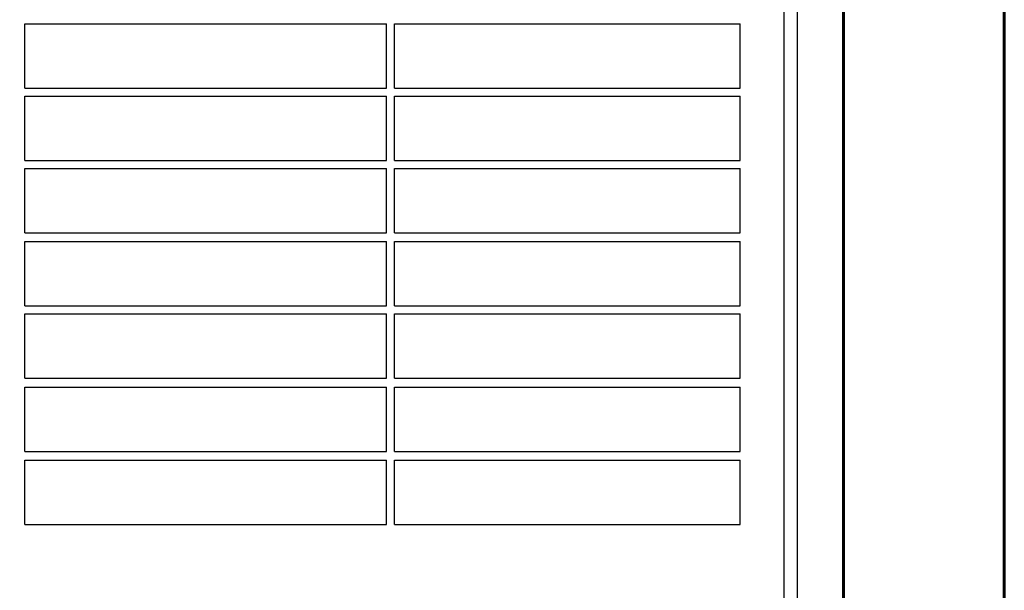
# Model space of a CAD drawing. Units: metres. Extents: x -679 to 10485, y -678 to 4269.
# Drawn here: x 5586 to 5892, y -424 to -247 of the extents above; entities that cross this region are included whole.
import ezdxf

# ---------------------------------------------------------------- set-up
doc = ezdxf.new("R2010")
doc.units = ezdxf.units.M
doc.layers.add('konstr', color=5, linetype='Continuous', lineweight=60)
doc.layers.add('SPA-WYMIAR', color=8, linetype='Continuous')

msp = doc.modelspace()

# ---------------------------------------------------------------- linework, layer by layer
at = {"linetype": 'Continuous'}
for p, q in [((5828.03, 9.37), (5828.03, -629.74)), ((5587.77, -247.81), (5700.27, -247.81)), ((5587.77, -267.81), (5587.77, -247.81)), ((5587.77, -267.81), (5587.77, -247.81)), ((5700.27, -267.81), (5700.27, -247.81)), ((5700.27, -267.81), (5700.27, -247.81)), ((5702.77, -247.81), (5810.27, -247.81)), ((5702.77, -267.81), (5702.77, -247.81)), ((5702.77, -267.81), (5702.77, -247.81)), ((5810.27, -267.81), (5810.27, -247.81)), ((5810.27, -267.81), (5810.27, -247.81)), ((5587.77, -267.81), (5700.27, -267.81)), ((5702.77, -267.81), (5810.27, -267.81)), ((5587.77, -270.31), (5700.27, -270.31)), ((5587.77, -290.31), (5587.77, -270.31)), ((5587.77, -290.31), (5587.77, -270.31)), ((5700.27, -290.31), (5700.27, -270.31)), ((5700.27, -290.31), (5700.27, -270.31)), ((5702.77, -270.31), (5810.27, -270.31)), ((5702.77, -290.31), (5702.77, -270.31)), ((5702.77, -290.31), (5702.77, -270.31)), ((5810.27, -290.31), (5810.27, -270.31)), ((5810.27, -290.31), (5810.27, -270.31)), ((5587.77, -290.31), (5700.27, -290.31)), ((5702.77, -290.31), (5810.27, -290.31)), ((5587.77, -292.81), (5700.27, -292.81)), ((5587.77, -312.81), (5587.77, -292.81)), ((5587.77, -312.81), (5587.77, -292.81)), ((5700.27, -312.81), (5700.27, -292.81)), ((5700.27, -312.81), (5700.27, -292.81)), ((5702.77, -292.81), (5810.27, -292.81)), ((5702.77, -312.81), (5702.77, -292.81)), ((5702.77, -312.81), (5702.77, -292.81)), ((5810.27, -312.81), (5810.27, -292.81)), ((5810.27, -312.81), (5810.27, -292.81)), ((5587.77, -312.81), (5700.27, -312.81)), ((5702.77, -312.81), (5810.27, -312.81)), ((5587.77, -315.51), (5700.27, -315.51)), ((5587.77, -335.51), (5587.77, -315.51)), ((5587.77, -335.51), (5587.77, -315.51)), ((5700.27, -335.51), (5700.27, -315.51)), ((5700.27, -335.51), (5700.27, -315.51)), ((5702.77, -315.51), (5810.27, -315.51)), ((5702.77, -335.51), (5702.77, -315.51)), ((5702.77, -335.51), (5702.77, -315.51)), ((5810.27, -335.51), (5810.27, -315.51)), ((5810.27, -335.51), (5810.27, -315.51)), ((5587.77, -335.51), (5700.27, -335.51)), ((5702.77, -335.51), (5810.27, -335.51)), ((5587.77, -338.01), (5700.27, -338.01)), ((5587.77, -358.01), (5587.77, -338.01)), ((5587.77, -358.01), (5587.77, -338.01)), ((5700.27, -358.01), (5700.27, -338.01)), ((5700.27, -358.01), (5700.27, -338.01)), ((5702.77, -338.01), (5810.27, -338.01)), ((5702.77, -358.01), (5702.77, -338.01)), ((5702.77, -358.01), (5702.77, -338.01)), ((5810.27, -358.01), (5810.27, -338.01)), ((5810.27, -358.01), (5810.27, -338.01)), ((5587.77, -358.01), (5700.27, -358.01)), ((5702.77, -358.01), (5810.27, -358.01)), ((5587.77, -360.72), (5700.27, -360.72)), ((5587.77, -380.72), (5587.77, -360.72)), ((5587.77, -380.72), (5587.77, -360.72)), ((5700.27, -380.72), (5700.27, -360.72)), ((5700.27, -380.72), (5700.27, -360.72)), ((5702.77, -360.72), (5810.27, -360.72)), ((5702.77, -380.72), (5702.77, -360.72)), ((5702.77, -380.72), (5702.77, -360.72)), ((5810.27, -380.72), (5810.27, -360.72)), ((5810.27, -380.72), (5810.27, -360.72)), ((5587.77, -380.72), (5700.27, -380.72)), ((5702.77, -380.72), (5810.27, -380.72)), ((5587.77, -383.42), (5700.27, -383.42)), ((5587.77, -403.42), (5587.77, -383.42)), ((5587.77, -403.42), (5587.77, -383.42)), ((5700.27, -403.42), (5700.27, -383.42)), ((5700.27, -403.42), (5700.27, -383.42)), ((5702.77, -403.42), (5702.77, -383.42)), ((5702.77, -403.42), (5702.77, -383.42)), ((5702.77, -383.42), (5810.27, -383.42)), ((5810.27, -403.42), (5810.27, -383.42)), ((5810.27, -403.42), (5810.27, -383.42)), ((5587.77, -403.42), (5700.27, -403.42)), ((5702.77, -403.42), (5810.27, -403.42))]:
    msp.add_line(p, q, dxfattribs=at)
at = {"layer": 'konstr'}
msp.add_lwpolyline([(5892.49, -678.43), (-679.12, -678.43), (-679.12, 2764.9), (5892.49, 2764.9)], close=True, dxfattribs=at)
at = {"layer": 'konstr', "color": 7}
msp.add_lwpolyline([(5842.49, -628.43), (-539.43, -628.43), (-539.43, 2713.94), (5842.49, 2713.94)], close=True, dxfattribs=at)
at = {"layer": 'SPA-WYMIAR', "linetype": 'ByBlock'}
msp.add_lwpolyline([(5823.91, -628.43), (5362.63, -628.43), (5362.63, 166.46), (5823.91, 166.46)], close=True, dxfattribs=at)

doc.saveas('drawing.dxf')
